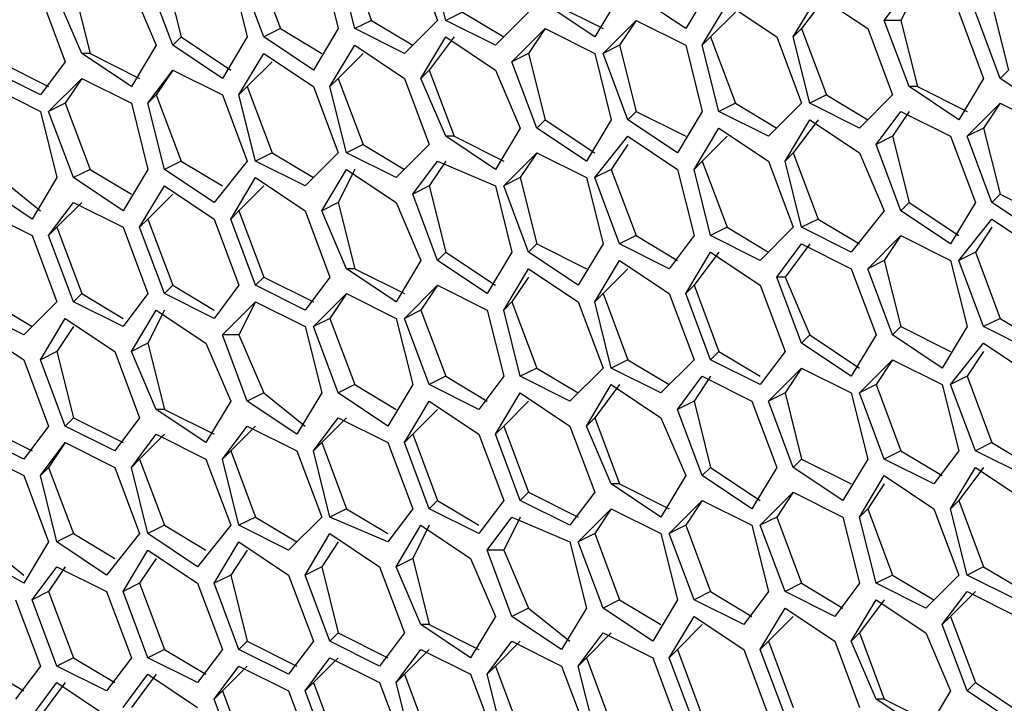
# Model space of a CAD drawing. Units: millimetres. Extents: x 11 to 403, y 11 to 287.
# Drawn here: x 309 to 313, y 87 to 90 of the extents above; entities that cross this region are included whole.
import ezdxf

# ---------------------------------------------------------------- set-up
doc = ezdxf.new("R2010")
doc.units = ezdxf.units.MM
doc.header["$MEASUREMENT"] = 0
doc.layers.add('Capa 1', color=7, linetype='Continuous')

msp = doc.modelspace()

# ---------------------------------------------------------------- linework, layer by layer
at = {"layer": 'Capa 1', "color": 7, "lineweight": 25}
for points in [[(310.3033, 90.3464), (310.4092, 90.0642)], [(310.5855, 90.3464), (310.6561, 90.0642)], [(310.7266, 90.0642), (310.6561, 90.3464)], [(310.6914, 90.3817), (310.7972, 90.0994)], [(310.9736, 90.3817), (311.0794, 90.0994)], [(311.1147, 90.0994), (311.0441, 90.3817)], [(309.9153, 90.3111), (309.9858, 90.0289)], [(310.1975, 90.3111), (310.268, 90.0289)], [(310.3386, 90.0289), (310.2328, 90.3111)], [(309.9505, 89.9936), (309.8447, 90.2758)], [(309.5272, 90.2406), (309.5978, 89.9583)], [(309.7742, 90.2406), (309.88, 89.9936)], [(312.2436, 90.2406), (312.1378, 90.0642)], [(312.9844, 90.0994), (313.0903, 90.2406)], [(313.1255, 90.2406), (313.055, 90.0994)], [(309.3861, 90.2053), (309.4919, 89.9231)], [(309.5625, 89.9583), (309.4566, 90.2053)], [(311.8555, 90.2053), (311.7497, 90.0289)], [(312.1378, 90.0642), (311.9261, 90.2053)], [(312.5964, 90.0289), (312.7022, 90.2053)], [(312.7375, 90.2053), (312.6316, 90.0642)], [(312.7022, 90.2053), (312.9139, 90.0642)], [(311.1853, 90.1347), (311.1147, 90.0994)], [(311.1853, 90.1347), (311.3617, 90.0289)], [(311.4675, 90.1347), (311.3264, 89.9936)], [(311.7497, 90.0289), (311.538, 90.17)], [(311.5733, 90.17), (311.785, 90.0642)], [(312.2083, 89.9936), (312.3141, 90.17)], [(312.3494, 90.1347), (312.2436, 90.0289)], [(312.3141, 90.17), (312.5258, 90.0289)], [(313.3019, 90.1347), (313.4078, 89.8525)], [(313.4783, 89.8525), (313.3725, 90.1347)], [(313.443, 90.17), (313.5136, 89.8878)], [(310.7972, 90.0994), (310.7266, 90.0642)], [(310.7972, 90.0994), (310.9736, 89.9936)], [(311.0794, 90.0994), (310.9383, 89.9583)], [(311.3264, 89.9936), (311.1147, 90.0994)], [(311.785, 89.9583), (311.9261, 90.0994)], [(311.9261, 90.0994), (311.8555, 89.9936)], [(311.9261, 90.0994), (312.1378, 89.9936)], [(313.055, 90.0994), (312.9844, 90.0994)], [(313.0903, 89.8172), (312.9844, 90.0994)], [(313.055, 90.0994), (313.1255, 89.8172)], [(310.4092, 90.0642), (310.3386, 90.0289)], [(310.4092, 90.0642), (310.5855, 89.9583)], [(310.6561, 90.0642), (310.5503, 89.8878)], [(310.9383, 89.9583), (310.7266, 90.0642)], [(311.3969, 89.9231), (311.538, 90.0642)], [(311.538, 90.0642), (311.4675, 89.9583)], [(311.538, 90.0642), (311.7497, 89.9583)], [(312.6316, 90.0642), (312.5964, 90.0289)], [(312.6316, 90.0642), (312.7375, 89.7819)], [(312.9139, 90.0642), (313.0197, 89.7819)], [(309.9858, 90.0289), (309.9505, 89.9936)], [(309.9858, 90.0289), (310.1975, 89.8878)], [(310.268, 90.0289), (310.1622, 89.8525)], [(310.5503, 89.8878), (310.3386, 90.0289)], [(311.0089, 89.8525), (311.1147, 90.0289)], [(311.15, 90.0289), (311.0441, 89.8878)], [(311.1147, 90.0289), (311.3264, 89.8878)], [(312.2436, 90.0289), (312.2083, 89.9936)], [(312.2436, 90.0289), (312.3494, 89.7467)], [(312.5258, 90.0289), (312.6316, 89.7467)], [(312.6669, 89.7467), (312.5964, 90.0289)], [(309.88, 89.9936), (309.7742, 89.8172)], [(310.1622, 89.8525), (309.9505, 89.9936)], [(310.6208, 89.8172), (310.7266, 89.9936)], [(310.7266, 89.9936), (310.9383, 89.8525)], [(311.8555, 89.9936), (311.785, 89.9583)], [(311.8555, 89.9936), (311.9261, 89.7114)], [(312.1378, 89.9936), (312.2083, 89.7114)], [(312.2789, 89.7114), (312.2083, 89.9936)], [(309.2097, 89.9231), (309.4214, 89.8172)], [(309.4919, 89.9231), (309.3861, 89.7819)], [(309.5978, 89.9583), (309.5625, 89.9583)], [(309.7742, 89.8172), (309.5625, 89.9583)], [(309.5978, 89.9583), (309.8094, 89.8525)], [(310.2328, 89.7819), (310.3386, 89.9583)], [(310.3739, 89.9231), (310.268, 89.8172)], [(310.3386, 89.9583), (310.5503, 89.8172)], [(310.7619, 89.9583), (310.6561, 89.8525)], [(311.4675, 89.9583), (311.3969, 89.9231)], [(311.5028, 89.6408), (311.3969, 89.9231)], [(311.4675, 89.9583), (311.538, 89.6761)], [(311.7497, 89.9583), (311.8203, 89.6761)], [(311.8908, 89.6761), (311.785, 89.9583)], [(309.3861, 89.7819), (309.1744, 89.8878)], [(309.8447, 89.7467), (309.9505, 89.8878)], [(309.9505, 89.8878), (309.88, 89.7819)], [(309.9505, 89.8878), (310.1622, 89.7819)], [(311.0441, 89.8878), (311.0089, 89.8525)], [(311.0441, 89.8878), (311.15, 89.6056)], [(311.3264, 89.8878), (311.4322, 89.6408)], [(313.5136, 89.8878), (313.4783, 89.8525)], [(309.4214, 89.7114), (309.5625, 89.8525)], [(309.5625, 89.8525), (309.4919, 89.7467)], [(309.5625, 89.8525), (309.7742, 89.7467)], [(310.6561, 89.8525), (310.6208, 89.8172)], [(310.6561, 89.8525), (310.7619, 89.5703)], [(310.9383, 89.8525), (311.0441, 89.5703)], [(311.1147, 89.6056), (311.0089, 89.8525)], [(313.4078, 89.8525), (313.3019, 89.6761)], [(313.69, 89.7114), (313.4783, 89.8525)], [(309.1744, 89.8172), (309.3861, 89.7114)], [(310.268, 89.8172), (310.2328, 89.7819)], [(310.268, 89.8172), (310.3739, 89.535)], [(310.5503, 89.8172), (310.6561, 89.535)], [(310.6914, 89.535), (310.6208, 89.8172)], [(313.1255, 89.8172), (313.0903, 89.8172)], [(313.3019, 89.6761), (313.0903, 89.8172)], [(313.1255, 89.8172), (313.3372, 89.7114)], [(309.88, 89.7819), (309.8447, 89.7467)], [(309.88, 89.7819), (309.9858, 89.4997)], [(310.1622, 89.7819), (310.268, 89.4997)], [(310.3033, 89.4997), (310.2328, 89.7819)], [(312.7375, 89.7819), (312.6669, 89.7467)], [(312.7375, 89.7819), (312.9139, 89.6761)], [(313.0197, 89.7819), (312.8786, 89.6408)], [(309.4919, 89.7467), (309.4214, 89.7114)], [(309.4919, 89.7467), (309.5978, 89.4644)], [(309.7742, 89.7467), (309.8447, 89.4644)], [(309.9153, 89.4644), (309.8447, 89.7467)], [(312.3494, 89.7467), (312.2789, 89.7114)], [(312.3494, 89.7467), (312.5258, 89.6408)], [(312.6316, 89.7467), (312.4905, 89.6056)], [(312.8786, 89.6408), (312.6669, 89.7467)], [(313.3372, 89.6056), (313.4783, 89.7467)], [(313.4783, 89.7467), (313.4078, 89.6408)], [(313.4783, 89.7467), (313.69, 89.6408)], [(309.3861, 89.7114), (309.4566, 89.4292)], [(309.5272, 89.4292), (309.4214, 89.7114)], [(311.538, 89.6761), (311.5028, 89.6408)], [(311.538, 89.6761), (311.7497, 89.535)], [(311.8203, 89.6761), (311.7144, 89.4997)], [(311.9261, 89.7114), (311.8908, 89.6761)], [(312.1025, 89.535), (311.8908, 89.6761)], [(311.9261, 89.7114), (312.1378, 89.6056)], [(312.2083, 89.7114), (312.1025, 89.535)], [(312.4905, 89.6056), (312.2789, 89.7114)], [(312.5611, 89.4997), (312.6669, 89.6761)], [(312.7022, 89.6761), (312.5964, 89.535)], [(312.6669, 89.6761), (312.8786, 89.535)], [(312.9492, 89.5703), (313.055, 89.7114)], [(313.0903, 89.7114), (313.0197, 89.6056)], [(313.055, 89.7114), (313.2666, 89.6056)], [(311.4322, 89.6408), (311.3264, 89.4644)], [(311.7144, 89.4997), (311.5028, 89.6408)], [(312.173, 89.4644), (312.2789, 89.6408)], [(312.2789, 89.6408), (312.4905, 89.4997)], [(313.4078, 89.6408), (313.3372, 89.6056)], [(313.4078, 89.6408), (313.4783, 89.3586)], [(311.15, 89.6056), (311.1147, 89.6056)], [(311.3264, 89.4644), (311.1147, 89.6056)], [(311.15, 89.6056), (311.3617, 89.4997)], [(311.7497, 89.4292), (311.8908, 89.6056)], [(311.8908, 89.6056), (312.1025, 89.4644)], [(312.3141, 89.6056), (312.2083, 89.4997)], [(313.0197, 89.6056), (312.9492, 89.5703)], [(313.0197, 89.6056), (313.0903, 89.3233)], [(313.2666, 89.6056), (313.3725, 89.3233)], [(313.443, 89.3233), (313.3372, 89.6056)], [(310.7619, 89.5703), (310.6914, 89.535)], [(310.7619, 89.5703), (310.9383, 89.4644)], [(311.0441, 89.5703), (310.903, 89.4292)], [(311.8908, 89.5703), (311.8203, 89.4644)], [(313.055, 89.2881), (312.9492, 89.5703)], [(310.3739, 89.535), (310.3033, 89.4997)], [(310.3739, 89.535), (310.5503, 89.4292)], [(310.6561, 89.535), (310.515, 89.3939)], [(310.903, 89.4292), (310.6914, 89.535)], [(311.3617, 89.3939), (311.5028, 89.535)], [(311.5028, 89.535), (311.4322, 89.4292)], [(311.5028, 89.535), (311.7144, 89.4292)], [(312.5964, 89.535), (312.5611, 89.4997)], [(312.5964, 89.535), (312.7022, 89.2528)], [(312.8786, 89.535), (312.9844, 89.2881)], [(309.5978, 89.4644), (309.5272, 89.4292)], [(309.5978, 89.4644), (309.7742, 89.3586)], [(309.8447, 89.4644), (309.7389, 89.2881)], [(309.9858, 89.4997), (309.9153, 89.4644)], [(310.1269, 89.3233), (309.9153, 89.4644)], [(309.9858, 89.4997), (310.1622, 89.3939)], [(310.268, 89.4997), (310.1269, 89.3233)], [(310.515, 89.3939), (310.3033, 89.4997)], [(310.5855, 89.2881), (310.6914, 89.4644)], [(310.7266, 89.4644), (310.6561, 89.3233)], [(310.6914, 89.4644), (310.903, 89.3233)], [(310.9736, 89.3586), (311.0794, 89.4997)], [(311.1147, 89.4997), (311.0441, 89.3939)], [(311.0794, 89.4997), (311.3264, 89.3939)], [(311.8203, 89.4644), (311.7497, 89.4292)], [(311.8203, 89.4644), (311.9261, 89.1822)], [(312.1025, 89.4644), (312.173, 89.1822)], [(312.2083, 89.4997), (312.173, 89.4644)], [(312.2436, 89.1822), (312.173, 89.4644)], [(312.2083, 89.4997), (312.3141, 89.2175)], [(312.4905, 89.4997), (312.5964, 89.2175)], [(312.6316, 89.2175), (312.5611, 89.4997)], [(309.2097, 89.4292), (309.3861, 89.2881)], [(309.4566, 89.4292), (309.3508, 89.2528)], [(309.7389, 89.2881), (309.5272, 89.4292)], [(310.1975, 89.2528), (310.3033, 89.4292)], [(310.3033, 89.4292), (310.515, 89.2881)], [(311.4322, 89.4292), (311.3617, 89.3939)], [(311.4322, 89.4292), (311.5028, 89.1469)], [(311.7144, 89.4292), (311.785, 89.1469)], [(311.8555, 89.1469), (311.7497, 89.4292)], [(309.3508, 89.2528), (309.1391, 89.3939)], [(309.8094, 89.2175), (309.9153, 89.3939)], [(309.9153, 89.3939), (310.1269, 89.2528)], [(310.3386, 89.3939), (310.2328, 89.2881)], [(311.0441, 89.3939), (310.9736, 89.3586)], [(311.0441, 89.3939), (311.1147, 89.1117)], [(311.3264, 89.3939), (311.3969, 89.1117)], [(311.4675, 89.1117), (311.3617, 89.3939)], [(309.9505, 89.3586), (309.8447, 89.2528)], [(311.0794, 89.0764), (310.9736, 89.3586)], [(313.4783, 89.3586), (313.443, 89.3233)], [(313.4783, 89.3586), (313.69, 89.2528)], [(309.4214, 89.1822), (309.5272, 89.3233)], [(309.5625, 89.3233), (309.4566, 89.2175)], [(309.5272, 89.3233), (309.7389, 89.2175)], [(310.6561, 89.3233), (310.5855, 89.2881)], [(310.6561, 89.3233), (310.7266, 89.0411)], [(310.903, 89.3233), (311.0089, 89.0764)], [(313.0903, 89.3233), (313.055, 89.2881)], [(313.0903, 89.3233), (313.3019, 89.1822)], [(313.3725, 89.3233), (313.2666, 89.1469)], [(313.6547, 89.1822), (313.443, 89.3233)], [(309.1391, 89.2881), (309.3508, 89.1822)], [(309.8447, 89.2528), (309.8094, 89.2175)], [(309.8447, 89.2528), (309.9505, 88.9706)], [(310.1269, 89.2528), (310.2328, 88.9706)], [(310.2328, 89.2881), (310.1975, 89.2528)], [(310.3033, 88.9706), (310.1975, 89.2528)], [(310.2328, 89.2881), (310.3386, 89.0058)], [(310.515, 89.2881), (310.6208, 89.0058)], [(310.6914, 89.0411), (310.5855, 89.2881)], [(312.7022, 89.2528), (312.6316, 89.2175)], [(312.7022, 89.2528), (312.8786, 89.1469)], [(312.9844, 89.2881), (312.8433, 89.1117)], [(313.2666, 89.1469), (313.055, 89.2881)], [(313.3019, 89.0764), (313.443, 89.2528)], [(313.443, 89.2528), (313.6547, 89.1117)], [(309.4566, 89.2175), (309.4214, 89.1822)], [(309.4566, 89.2175), (309.5625, 88.9353)], [(309.7389, 89.2175), (309.8447, 88.9353)], [(309.9153, 88.9353), (309.8094, 89.2175)], [(312.3141, 89.2175), (312.2436, 89.1822)], [(312.3141, 89.2175), (312.4905, 89.1117)], [(312.5964, 89.2175), (312.4553, 89.0764)], [(312.8433, 89.1117), (312.6316, 89.2175)], [(313.443, 89.2175), (313.3725, 89.1117)], [(309.3508, 89.1822), (309.4566, 88.9)], [(309.5272, 88.9), (309.4214, 89.1822)], [(311.9261, 89.1822), (311.8555, 89.1469)], [(311.9261, 89.1822), (312.1025, 89.0764)], [(312.173, 89.1822), (312.0672, 89.0411)], [(312.4553, 89.0764), (312.2436, 89.1822)], [(312.9139, 89.0411), (313.055, 89.1822)], [(313.055, 89.1822), (312.9844, 89.0764)], [(313.055, 89.1822), (313.2666, 89.0764)], [(311.5028, 89.1469), (311.4675, 89.1117)], [(311.5028, 89.1469), (311.7144, 89.0411)], [(311.785, 89.1469), (311.6791, 88.9706)], [(312.0672, 89.0411), (311.8555, 89.1469)], [(312.5258, 89.0058), (312.6316, 89.1469)], [(312.6669, 89.1469), (312.5611, 89.0058)], [(312.6316, 89.1469), (312.8433, 89.0411)], [(311.1147, 89.1117), (311.0794, 89.0764)], [(311.1147, 89.1117), (311.3264, 88.9706)], [(311.3969, 89.1117), (311.2911, 88.9353)], [(311.6791, 88.9706), (311.4675, 89.1117)], [(312.1378, 88.9353), (312.2436, 89.1117)], [(312.2789, 89.1117), (312.173, 88.9706)], [(312.2436, 89.1117), (312.4553, 88.9706)], [(313.3725, 89.1117), (313.3019, 89.0764)], [(313.3725, 89.1117), (313.4783, 88.8294)], [(310.7266, 89.0411), (310.6914, 89.0411)], [(310.903, 88.9), (310.6914, 89.0411)], [(310.7266, 89.0411), (310.9383, 88.9353)], [(311.0089, 89.0764), (310.903, 88.9)], [(311.2911, 88.9353), (311.0794, 89.0764)], [(311.3617, 88.8647), (311.4675, 89.0411)], [(311.4675, 89.0411), (311.6791, 88.9)], [(311.7497, 88.9), (311.8555, 89.0764)], [(311.8908, 89.0411), (311.785, 88.9353)], [(311.8555, 89.0764), (312.0672, 88.9353)], [(312.8433, 89.0411), (312.9492, 88.7589)], [(312.9844, 89.0764), (312.9139, 89.0411)], [(313.0197, 88.7589), (312.9139, 89.0411)], [(312.9844, 89.0764), (313.055, 88.7942)], [(313.2666, 89.0764), (313.3372, 88.7942)], [(313.4078, 88.7942), (313.3019, 89.0764)], [(310.3386, 89.0058), (310.3033, 88.9706)], [(310.3386, 89.0058), (310.5503, 88.9)], [(310.6208, 89.0058), (310.515, 88.8647)], [(311.4675, 89.0058), (311.3969, 88.9)], [(312.5611, 89.0058), (312.5258, 89.0058)], [(312.6316, 88.7236), (312.5258, 89.0058)], [(312.5611, 89.0058), (312.6669, 88.7589)], [(309.9505, 88.9706), (309.9153, 88.9353)], [(309.9505, 88.9706), (310.1269, 88.8647)], [(310.2328, 88.9706), (310.1269, 88.8294)], [(310.515, 88.8647), (310.3033, 88.9706)], [(310.9383, 88.8294), (311.0794, 88.9706)], [(311.0794, 88.9706), (311.0089, 88.8647)], [(311.0794, 88.9706), (311.2911, 88.8647)], [(312.173, 88.9706), (312.1378, 88.9353)], [(312.173, 88.9706), (312.2789, 88.6883)], [(312.4553, 88.9706), (312.5611, 88.6883)], [(309.5625, 88.9353), (309.5272, 88.9)], [(309.5625, 88.9353), (309.7389, 88.8294)], [(309.8447, 88.9353), (309.7389, 88.7942)], [(310.1269, 88.8294), (309.9153, 88.9353)], [(310.5503, 88.7942), (310.6914, 88.9353)], [(310.6914, 88.9353), (310.6208, 88.8294)], [(310.6914, 88.9353), (310.903, 88.8294)], [(311.785, 88.9353), (311.7497, 88.9)], [(311.785, 88.9353), (311.8908, 88.6531)], [(312.0672, 88.9353), (312.173, 88.6531)], [(312.2436, 88.6531), (312.1378, 88.9353)], [(309.1744, 88.9), (309.3508, 88.7942)], [(309.4566, 88.9), (309.3155, 88.7589)], [(309.7389, 88.7942), (309.5272, 88.9)], [(310.1622, 88.7589), (310.3033, 88.9)], [(310.3033, 88.9), (310.2328, 88.7589)], [(310.3033, 88.9), (310.515, 88.7942)], [(311.3969, 88.9), (311.3617, 88.8647)], [(311.3969, 88.9), (311.5028, 88.6178)], [(311.6791, 88.9), (311.785, 88.6178)], [(311.8203, 88.6178), (311.7497, 88.9)], [(309.3155, 88.7589), (309.1039, 88.8647)], [(309.7742, 88.6883), (309.88, 88.8647)], [(309.9153, 88.8647), (309.8447, 88.7236)], [(309.88, 88.8647), (310.0916, 88.7236)], [(311.0089, 88.8647), (310.9383, 88.8294)], [(311.0089, 88.8647), (311.1147, 88.5825)], [(311.2911, 88.8647), (311.3617, 88.5825)], [(311.4322, 88.5825), (311.3617, 88.8647)], [(309.1039, 88.7942), (309.3155, 88.6531)], [(309.3861, 88.6531), (309.4919, 88.8294)], [(309.5272, 88.7942), (309.4566, 88.6883)], [(309.4919, 88.8294), (309.7036, 88.6883)], [(310.515, 88.7942), (310.5855, 88.5119)], [(310.6208, 88.8294), (310.5503, 88.7942)], [(310.6561, 88.5119), (310.5503, 88.7942)], [(310.6208, 88.8294), (310.7266, 88.5472)], [(310.903, 88.8294), (310.9736, 88.5472)], [(311.0441, 88.5472), (310.9383, 88.8294)], [(313.055, 88.7942), (313.0197, 88.7589)], [(313.055, 88.7942), (313.2666, 88.6883)], [(313.3372, 88.7942), (313.2314, 88.6178)], [(313.4783, 88.8294), (313.4078, 88.7942)], [(313.6194, 88.6883), (313.4078, 88.7942)], [(313.4783, 88.8294), (313.6547, 88.7236)], [(310.2328, 88.7589), (310.1622, 88.7589)], [(310.268, 88.4767), (310.1622, 88.7589)], [(310.2328, 88.7589), (310.3386, 88.5119)], [(312.6669, 88.7589), (312.6316, 88.7236)], [(312.6669, 88.7589), (312.8786, 88.6178)], [(312.9492, 88.7589), (312.8433, 88.5825)], [(313.2314, 88.6178), (313.0197, 88.7589)], [(309.8447, 88.7236), (309.7742, 88.6883)], [(309.8447, 88.7236), (309.9153, 88.4414)], [(310.0916, 88.7236), (310.1975, 88.4767)], [(312.8433, 88.5825), (312.6316, 88.7236)], [(313.2666, 88.5472), (313.4078, 88.7236)], [(313.4078, 88.7236), (313.6194, 88.5825)], [(309.4566, 88.6883), (309.3861, 88.6531)], [(309.4566, 88.6883), (309.5272, 88.4061)], [(309.7036, 88.6883), (309.8094, 88.4061)], [(309.88, 88.4414), (309.7742, 88.6883)], [(312.2789, 88.6883), (312.2436, 88.6531)], [(312.2789, 88.6883), (312.4553, 88.5825)], [(312.5611, 88.6883), (312.4553, 88.5472)], [(313.4078, 88.6883), (313.3372, 88.5825)], [(309.3155, 88.6531), (309.4214, 88.3708)], [(309.4919, 88.3708), (309.3861, 88.6531)], [(311.8908, 88.6531), (311.8203, 88.6178)], [(311.8908, 88.6531), (312.0672, 88.5472)], [(312.173, 88.6531), (312.0319, 88.5119)], [(312.4553, 88.5472), (312.2436, 88.6531)], [(312.8786, 88.5119), (313.0197, 88.6531)], [(313.0197, 88.6531), (312.9492, 88.5472)], [(313.0197, 88.6531), (313.2314, 88.5472)], [(311.1147, 88.5825), (311.0441, 88.5472)], [(311.1147, 88.5825), (311.2911, 88.4767)], [(311.3617, 88.5825), (311.2558, 88.4414)], [(311.5028, 88.6178), (311.4322, 88.5825)], [(311.6439, 88.4767), (311.4322, 88.5825)], [(311.5028, 88.6178), (311.6791, 88.5119)], [(311.785, 88.6178), (311.6439, 88.4767)], [(312.0319, 88.5119), (311.8203, 88.6178)], [(312.1025, 88.4414), (312.2083, 88.5825)], [(312.2436, 88.5825), (312.173, 88.4767)], [(312.2083, 88.5825), (312.42, 88.4767)], [(312.4905, 88.4767), (312.6316, 88.6178)], [(312.6316, 88.6178), (312.5611, 88.5119)], [(312.6316, 88.6178), (312.8433, 88.5119)], [(313.3372, 88.5825), (313.2666, 88.5472)], [(313.3372, 88.5825), (313.443, 88.3003)], [(310.7266, 88.5472), (310.6561, 88.5119)], [(310.7266, 88.5472), (310.903, 88.4414)], [(310.9736, 88.5472), (310.8678, 88.3708)], [(311.2558, 88.4414), (311.0441, 88.5472)], [(311.7144, 88.3708), (311.8203, 88.5472)], [(311.8555, 88.5472), (311.7497, 88.4061)], [(311.8203, 88.5472), (312.0319, 88.4061)], [(312.9492, 88.5472), (312.8786, 88.5119)], [(312.9492, 88.5472), (313.055, 88.265)], [(313.2314, 88.5472), (313.3019, 88.265)], [(313.3725, 88.265), (313.2666, 88.5472)], [(310.3386, 88.5119), (310.268, 88.4767)], [(310.3386, 88.5119), (310.515, 88.3708)], [(310.5855, 88.5119), (310.4797, 88.3356)], [(310.8678, 88.3708), (310.6561, 88.5119)], [(311.3264, 88.3356), (311.4322, 88.5119)], [(311.4322, 88.5119), (311.6439, 88.3708)], [(312.5611, 88.5119), (312.4905, 88.4767)], [(312.5611, 88.5119), (312.6316, 88.2297)], [(312.8433, 88.5119), (312.9139, 88.2297)], [(312.9844, 88.2297), (312.8786, 88.5119)], [(310.1975, 88.4767), (310.0916, 88.3003)], [(310.4797, 88.3356), (310.268, 88.4767)], [(310.9383, 88.3003), (311.0441, 88.4767)], [(311.0441, 88.4767), (311.2558, 88.3356)], [(311.4675, 88.4767), (311.3617, 88.3708)], [(312.173, 88.4767), (312.1025, 88.4414)], [(312.173, 88.4767), (312.2436, 88.1944)], [(312.42, 88.4767), (312.5258, 88.1944)], [(312.5964, 88.1944), (312.4905, 88.4767)], [(309.9153, 88.4414), (309.88, 88.4414)], [(310.0916, 88.3003), (309.88, 88.4414)], [(309.9153, 88.4414), (310.1269, 88.3356)], [(311.0794, 88.4414), (310.9736, 88.3356)], [(312.2083, 88.1592), (312.1025, 88.4414)], [(309.1391, 88.3708), (309.3508, 88.265)], [(309.4214, 88.3708), (309.3155, 88.2297)], [(309.5272, 88.4061), (309.4919, 88.3708)], [(309.7036, 88.265), (309.4919, 88.3708)], [(309.5272, 88.4061), (309.7389, 88.3003)], [(309.8094, 88.4061), (309.7036, 88.265)], [(310.1622, 88.2297), (310.268, 88.3708)], [(310.3033, 88.3708), (310.1975, 88.265)], [(310.268, 88.3708), (310.4797, 88.265)], [(310.5503, 88.265), (310.6561, 88.4061)], [(310.6914, 88.4061), (310.5855, 88.3003)], [(310.6561, 88.4061), (310.8678, 88.3003)], [(311.3617, 88.3708), (311.3264, 88.3356)], [(311.3617, 88.3708), (311.4675, 88.0886)], [(311.6439, 88.3708), (311.7497, 88.0886)], [(311.7497, 88.4061), (311.7144, 88.3708)], [(311.8203, 88.1239), (311.7144, 88.3708)], [(311.7497, 88.4061), (311.8555, 88.1239)], [(312.0319, 88.4061), (312.1378, 88.1592)], [(309.3155, 88.2297), (309.1039, 88.3356)], [(309.7742, 88.1944), (309.88, 88.3356)], [(309.9153, 88.3356), (309.8094, 88.2297)], [(309.88, 88.3356), (310.0916, 88.2297)], [(310.9736, 88.3356), (310.9383, 88.3003)], [(310.9736, 88.3356), (311.0794, 88.0533)], [(311.2558, 88.3356), (311.3617, 88.0533)], [(311.4322, 88.0533), (311.3264, 88.3356)], [(309.3861, 88.1592), (309.4919, 88.3003)], [(309.4919, 88.3003), (309.4214, 88.1944)], [(309.4919, 88.3003), (309.7036, 88.1944)], [(310.5855, 88.3003), (310.5503, 88.265)], [(310.5855, 88.3003), (310.6914, 88.0181)], [(310.8678, 88.3003), (310.9736, 88.0181)], [(311.0441, 88.0181), (310.9383, 88.3003)], [(313.443, 88.3003), (313.3725, 88.265)], [(313.443, 88.3003), (313.6194, 88.1944)], [(309.1039, 88.265), (309.3155, 88.1592)], [(310.1975, 88.265), (310.1622, 88.2297)], [(310.1975, 88.265), (310.3033, 87.9828)], [(310.4797, 88.265), (310.5855, 87.9828)], [(310.6208, 87.9828), (310.5503, 88.265)], [(313.055, 88.265), (312.9844, 88.2297)], [(313.055, 88.265), (313.2314, 88.1592)], [(313.3019, 88.265), (313.1961, 88.1239)], [(313.5842, 88.1592), (313.3725, 88.265)], [(309.8094, 88.2297), (309.7742, 88.1944)], [(309.8094, 88.2297), (309.9153, 87.9475)], [(310.0916, 88.2297), (310.1975, 87.9475)], [(310.2328, 87.9475), (310.1622, 88.2297)], [(312.6316, 88.2297), (312.5964, 88.1944)], [(312.6316, 88.2297), (312.8433, 88.1239)], [(312.9139, 88.2297), (312.808, 88.0533)], [(313.1961, 88.1239), (312.9844, 88.2297)], [(309.4214, 88.1944), (309.3861, 88.1592)], [(309.4214, 88.1944), (309.5272, 87.9122)], [(309.7036, 88.1944), (309.8094, 87.9122)], [(309.8447, 87.9122), (309.7742, 88.1944)], [(312.2436, 88.1944), (312.2083, 88.1592)], [(312.2436, 88.1944), (312.4553, 88.0533)], [(312.5258, 88.1944), (312.42, 88.0181)], [(312.808, 88.0533), (312.5964, 88.1944)], [(313.2666, 88.0181), (313.3725, 88.1944)], [(313.4078, 88.1944), (313.3019, 88.0533)], [(313.3725, 88.1944), (313.5842, 88.0533)], [(309.3155, 88.1592), (309.4214, 87.8769)], [(309.4566, 87.8769), (309.3861, 88.1592)], [(311.8555, 88.1239), (311.8203, 88.1239)], [(312.0319, 87.9828), (311.8203, 88.1239)], [(311.8555, 88.1239), (312.0672, 88.0181)], [(312.1378, 88.1592), (312.0319, 87.9828)], [(312.42, 88.0181), (312.2083, 88.1592)], [(312.8786, 87.9828), (312.9844, 88.1592)], [(312.9844, 88.1239), (312.9139, 88.0181)], [(312.9844, 88.1592), (313.1961, 88.0181)], [(311.4675, 88.0886), (311.4322, 88.0533)], [(311.4675, 88.0886), (311.6791, 87.9828)], [(311.7497, 88.0886), (311.6439, 87.9475)], [(312.4553, 87.9475), (312.5964, 88.0886)], [(312.5964, 88.0886), (312.5258, 87.9828)], [(312.5964, 88.0886), (312.808, 87.9828)], [(311.0794, 88.0533), (311.0441, 88.0181)], [(311.0794, 88.0533), (311.2558, 87.9475)], [(311.3617, 88.0533), (311.2558, 87.9122)], [(311.6439, 87.9475), (311.4322, 88.0533)], [(312.0672, 87.9122), (312.2083, 88.0533)], [(312.2083, 88.0533), (312.1378, 87.9475)], [(312.2083, 88.0533), (312.42, 87.9475)], [(313.3019, 88.0533), (313.2666, 88.0181)], [(313.3019, 88.0533), (313.4078, 87.7711)], [(310.6914, 88.0181), (310.6208, 87.9828)], [(310.6914, 88.0181), (310.8678, 87.9122)], [(310.9736, 88.0181), (310.8678, 87.8769)], [(311.2558, 87.9122), (311.0441, 88.0181)], [(311.6791, 87.8769), (311.8203, 88.0181)], [(311.8203, 88.0181), (311.7497, 87.9122)], [(311.8203, 88.0181), (312.0319, 87.9122)], [(312.9139, 88.0181), (312.8786, 87.9828)], [(312.9139, 88.0181), (313.0197, 87.7358)], [(313.1961, 88.0181), (313.3019, 87.7358)], [(313.3372, 87.7358), (313.2666, 88.0181)], [(310.3033, 87.9828), (310.2328, 87.9475)], [(310.3033, 87.9828), (310.4797, 87.8769)], [(310.5855, 87.9828), (310.4444, 87.8417)], [(310.8678, 87.8769), (310.6208, 87.9828)], [(311.2911, 87.8417), (311.3969, 87.9828)], [(311.4322, 87.9828), (311.3617, 87.8417)], [(311.3969, 87.9828), (311.6439, 87.8769)], [(312.5258, 87.9828), (312.4553, 87.9475)], [(312.5258, 87.9828), (312.6316, 87.7006)], [(312.808, 87.9828), (312.8786, 87.7006)], [(312.9492, 87.7006), (312.8786, 87.9828)], [(309.5272, 87.9122), (309.4566, 87.8769)], [(309.5272, 87.9122), (309.7036, 87.8064)], [(309.8094, 87.9122), (309.6683, 87.7358)], [(309.9153, 87.9475), (309.8447, 87.9122)], [(310.0564, 87.7711), (309.8447, 87.9122)], [(309.9153, 87.9475), (310.0916, 87.8417)], [(310.1975, 87.9475), (310.0564, 87.7711)], [(310.4444, 87.8417), (310.2328, 87.9475)], [(310.515, 87.7358), (310.6208, 87.9122)], [(310.6208, 87.9122), (310.8325, 87.7711)], [(310.903, 87.7711), (311.0089, 87.9475)], [(311.0441, 87.9475), (310.9736, 87.8064)], [(311.0089, 87.9475), (311.2205, 87.8064)], [(311.7497, 87.9122), (311.6791, 87.8769)], [(311.7497, 87.9122), (311.8555, 87.63)], [(312.0319, 87.9122), (312.1025, 87.63)], [(312.1378, 87.9475), (312.0672, 87.9122)], [(312.173, 87.63), (312.0672, 87.9122)], [(312.1378, 87.9475), (312.2436, 87.6653)], [(312.42, 87.9475), (312.4905, 87.6653)], [(312.5611, 87.6653), (312.4553, 87.9475)], [(309.1391, 87.8769), (309.3155, 87.7358)], [(309.4214, 87.8769), (309.3155, 87.7006)], [(309.6683, 87.7358), (309.4566, 87.8769)], [(310.1269, 87.7006), (310.2328, 87.8769)], [(310.2328, 87.8769), (310.4444, 87.7358)], [(310.6561, 87.8769), (310.5855, 87.7711)], [(311.6439, 87.8769), (311.7144, 87.5947)], [(311.785, 87.5947), (311.6791, 87.8769)], [(309.3155, 87.7006), (309.0686, 87.8417)], [(309.7389, 87.6653), (309.8447, 87.8417)], [(309.8447, 87.8417), (310.0564, 87.7006)], [(310.268, 87.8417), (310.1975, 87.7358)], [(311.3617, 87.8417), (311.2911, 87.8417)], [(311.3969, 87.5594), (311.2911, 87.8417)], [(311.3617, 87.8417), (311.4675, 87.5947)], [(309.88, 87.8064), (309.8094, 87.7006)], [(310.9736, 87.8064), (310.903, 87.7711)], [(310.9736, 87.8064), (311.0441, 87.5242)], [(311.2205, 87.8064), (311.3264, 87.5594)], [(309.3508, 87.63), (309.4566, 87.7711)], [(309.4919, 87.7711), (309.4214, 87.6653)], [(309.4566, 87.7711), (309.6683, 87.6653)], [(310.5855, 87.7711), (310.515, 87.7358)], [(310.5855, 87.7711), (310.6561, 87.4889)], [(310.8325, 87.7711), (310.9383, 87.4889)], [(311.0089, 87.5242), (310.903, 87.7711)], [(313.4078, 87.7711), (313.3372, 87.7358)], [(313.4078, 87.7711), (313.5842, 87.6653)], [(309.8094, 87.7006), (309.7389, 87.6653)], [(309.8094, 87.7006), (309.9153, 87.4183)], [(310.0564, 87.7006), (310.1622, 87.4183)], [(310.1975, 87.7358), (310.1269, 87.7006)], [(310.2328, 87.4183), (310.1269, 87.7006)], [(310.1975, 87.7358), (310.268, 87.4536)], [(310.4444, 87.7358), (310.5503, 87.4536)], [(310.6208, 87.4536), (310.515, 87.7358)], [(312.6316, 87.7006), (312.5611, 87.6653)], [(312.6316, 87.7006), (312.808, 87.5947)], [(312.8786, 87.7006), (312.7728, 87.5594)], [(313.0197, 87.7358), (312.9492, 87.7006)], [(313.1608, 87.5947), (312.9492, 87.7006)], [(313.0197, 87.7358), (313.1961, 87.63)], [(313.3019, 87.7358), (313.1608, 87.5947)], [(313.5489, 87.63), (313.3372, 87.7358)], [(309.4214, 87.6653), (309.3508, 87.63)], [(309.4214, 87.6653), (309.5272, 87.3831)], [(309.6683, 87.6653), (309.7742, 87.3831)], [(309.8447, 87.3831), (309.7389, 87.6653)], [(312.2436, 87.6653), (312.173, 87.63)], [(312.2436, 87.6653), (312.42, 87.5594)], [(312.4905, 87.6653), (312.3847, 87.5242)], [(312.7728, 87.5594), (312.5611, 87.6653)], [(313.2314, 87.5242), (313.3372, 87.6653)], [(313.3725, 87.6653), (313.2666, 87.5594)], [(313.3372, 87.6653), (313.5489, 87.5594)], [(309.2803, 87.63), (309.3861, 87.3478)], [(309.4566, 87.3478), (309.3508, 87.63)], [(311.8555, 87.63), (311.785, 87.5947)], [(311.8555, 87.63), (312.0319, 87.5242)], [(312.1025, 87.63), (311.9967, 87.4536)], [(312.3847, 87.5242), (312.173, 87.63)], [(312.8433, 87.4536), (312.9492, 87.63)], [(312.9844, 87.63), (312.8786, 87.4889)], [(312.9492, 87.63), (313.1608, 87.4889)], [(311.4675, 87.5947), (311.3969, 87.5594)], [(311.4675, 87.5947), (311.6439, 87.4536)], [(311.7144, 87.5947), (311.6086, 87.4183)], [(311.9967, 87.4536), (311.785, 87.5947)], [(312.4553, 87.4183), (312.5611, 87.5947)], [(312.5611, 87.5947), (312.7728, 87.4536)], [(311.3264, 87.5594), (311.2205, 87.3831)], [(311.6086, 87.4183), (311.3969, 87.5594)], [(312.0672, 87.3831), (312.173, 87.5594)], [(312.173, 87.5594), (312.3847, 87.4183)], [(312.5964, 87.5594), (312.4905, 87.4536)], [(313.2666, 87.5594), (313.2314, 87.5242)], [(313.2666, 87.5594), (313.3725, 87.2772)], [(310.6561, 87.4889), (310.6208, 87.4536)], [(310.6561, 87.4889), (310.8678, 87.3831)], [(310.9383, 87.4889), (310.8325, 87.3478)], [(311.0441, 87.5242), (311.0089, 87.5242)], [(311.2205, 87.3831), (311.0089, 87.5242)], [(311.0441, 87.5242), (311.2558, 87.4183)], [(311.6791, 87.3478), (311.785, 87.4889)], [(311.8203, 87.4889), (311.7144, 87.3831)], [(311.785, 87.4889), (311.9967, 87.3831)], [(312.2083, 87.5242), (312.1025, 87.4183)], [(312.8786, 87.4889), (312.8433, 87.4536)], [(312.8786, 87.4889), (312.9844, 87.2067)], [(313.1608, 87.4889), (313.2666, 87.2419)], [(313.3372, 87.2419), (313.2314, 87.5242)], [(310.268, 87.4536), (310.2328, 87.4183)], [(310.268, 87.4536), (310.4797, 87.3478)], [(310.5503, 87.4536), (310.4444, 87.3125)], [(310.8325, 87.3478), (310.6208, 87.4536)], [(311.2911, 87.3125), (311.3969, 87.4536)], [(311.4322, 87.4536), (311.3264, 87.3478)], [(311.3969, 87.4536), (311.6086, 87.3478)], [(312.4905, 87.4536), (312.4553, 87.4183)], [(312.4905, 87.4536), (312.5964, 87.1714)], [(312.7728, 87.4536), (312.8786, 87.1714)], [(312.9492, 87.2067), (312.8433, 87.4536)], [(309.9153, 87.4183), (309.8447, 87.3831)], [(309.9153, 87.4183), (310.0916, 87.3125)], [(310.1622, 87.4183), (310.0564, 87.2772)], [(310.4444, 87.3125), (310.2328, 87.4183)], [(310.903, 87.2772), (311.0089, 87.4183)], [(311.0441, 87.4183), (310.9383, 87.3125)], [(311.0089, 87.4183), (311.2205, 87.3125)], [(312.1025, 87.4183), (312.0672, 87.3831)], [(312.1025, 87.4183), (312.2083, 87.1361)], [(312.3847, 87.4183), (312.4905, 87.1361)], [(312.5611, 87.1361), (312.4553, 87.4183)], [(309.5272, 87.3831), (309.4566, 87.3478)], [(309.5272, 87.3831), (309.7036, 87.2772)], [(309.7742, 87.3831), (309.6683, 87.2419)], [(310.0564, 87.2772), (309.8447, 87.3831)], [(310.515, 87.2419), (310.6208, 87.3831)], [(310.6561, 87.3831), (310.5503, 87.2772)], [(310.6208, 87.3831), (310.8325, 87.2772)], [(311.7144, 87.3831), (311.6791, 87.3478)], [(311.7144, 87.3831), (311.8203, 87.1008)], [(311.9967, 87.3831), (312.1025, 87.1008)], [(312.173, 87.1008), (312.0672, 87.3831)], [(309.1391, 87.3478), (309.3155, 87.2419)], [(309.3861, 87.3478), (309.2803, 87.2067)], [(309.6683, 87.2419), (309.4566, 87.3478)], [(310.1269, 87.2067), (310.2328, 87.3478)], [(310.268, 87.3478), (310.1622, 87.2419)], [(310.2328, 87.3478), (310.4444, 87.2419)], [(311.3264, 87.3478), (311.2911, 87.3125)], [(311.3264, 87.3478), (311.4322, 87.0656)], [(311.6086, 87.3478), (311.7144, 87.0656)], [(311.7497, 87.0656), (311.6791, 87.3478)], [(309.7389, 87.1714), (309.8447, 87.3125)], [(309.88, 87.3125), (309.7742, 87.1714)], [(309.8447, 87.3125), (310.0564, 87.1714)], [(310.9383, 87.3125), (310.903, 87.2772)], [(310.9383, 87.3125), (311.0441, 87.0303)], [(311.2205, 87.3125), (311.3264, 87.0303)], [(311.3617, 87.0303), (311.2911, 87.3125)], [(309.3508, 87.1361), (309.4566, 87.2772)], [(309.4919, 87.2772), (309.3861, 87.1361)], [(309.4566, 87.2772), (309.6683, 87.1361)], [(310.1622, 87.2419), (310.1269, 87.2067)], [(310.1622, 87.2419), (310.268, 86.9597)], [(310.4444, 87.2419), (310.5503, 86.9597)], [(310.5503, 87.2772), (310.515, 87.2419)], [(310.6208, 86.9597), (310.515, 87.2419)], [(310.5503, 87.2772), (310.6561, 86.995)], [(310.8325, 87.2772), (310.9383, 86.995)], [(310.9736, 86.995), (310.903, 87.2772)], [(313.2666, 87.2419), (313.1608, 87.0656)], [(313.3725, 87.2772), (313.3372, 87.2419)], [(313.5489, 87.1008), (313.3372, 87.2419)], [(313.3725, 87.2772), (313.5842, 87.1361)], [(310.2328, 86.9244), (310.1269, 87.2067)], [(312.9844, 87.2067), (312.9492, 87.2067)], [(313.1608, 87.0656), (312.9492, 87.2067)], [(312.9844, 87.2067), (313.1961, 87.1008)]]:
    msp.add_lwpolyline(points, dxfattribs=at)

doc.saveas('drawing.dxf')
